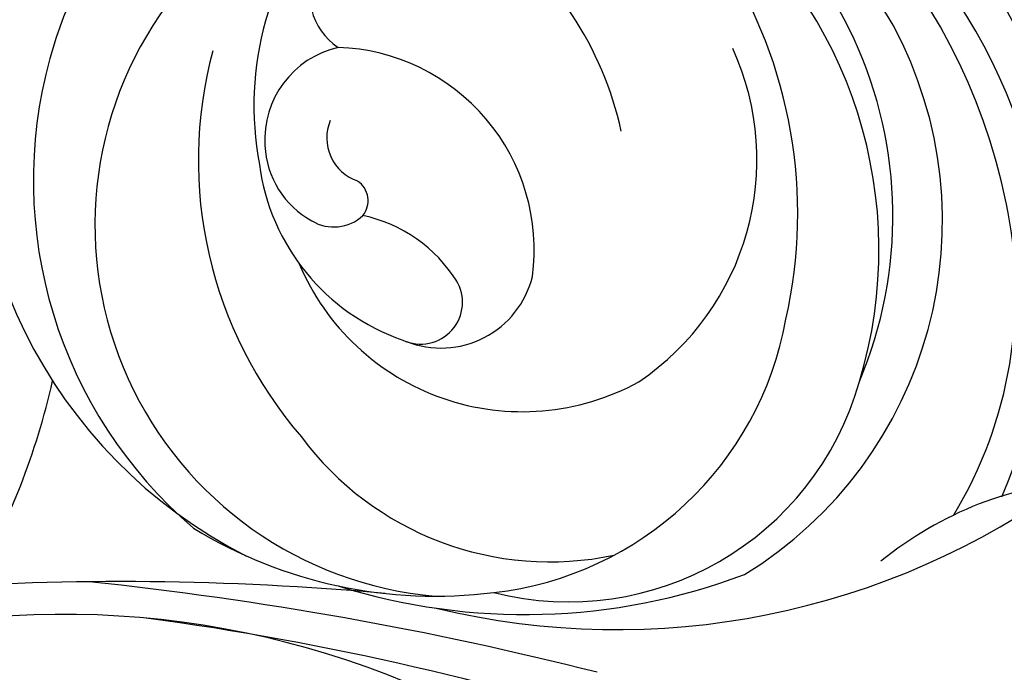
# Model space of a CAD drawing. Units: millimetres. Extents: x 2876 to 4556, y 1118 to 2306.
# Drawn here: x 4384 to 4391, y 1386 to 1390 of the extents above; entities that cross this region are included whole.
import ezdxf
from ezdxf.xclip import XClip

# ---------------------------------------------------------------- set-up
doc = ezdxf.new("R2010")
doc.units = ezdxf.units.MM
doc.header["$XCLIPFRAME"] = 2
doc.layers.add('H-06.木作(細線)', color=8, linetype='Continuous')
doc.layers.add('H-08.木作(細線)', color=8, linetype='Continuous')

# ---------------------------------------------------------------- blocks, each defined once
blk = doc.blocks.new('SE-21024L-d')
at = {"layer": 'H-08.木作(細線)'}
for centre, radius, start, end in [((4.839, 22.007), 13.019, 9.8509, 95.3193), ((5.529, 24.931), 8.932, 77.3729, 164.741), ((4.409, 21.959), 12.085, 11.4751, 75.2738), ((5.361, 24.088), 8.6, 337.1132, 72.2036), ((7.495, 23.45), 11.357, 17.868, 51.8934), ((5.471, 23.034), 9.818, 30.0836, 59.9122), ((7.434, 26.33), 6.396, 138.0953, 190.7478), ((4.533, 23.405), 9.146, 343.0864, 52.1547), ((1.625, 24.307), 7.007, 12.3938, 54.6271), ((2.334, 24.141), 9.702, 347.267, 32.5205), ((3.44, 28.568), 1.271, 151.2519, 236.6564), ((6.591, 22.605), 10.45, 336.3308, 37.863), ((5.367, 23.913), 7.545, 143.7672, 264.9711), ((5.444, 26.194), 10.072, 169.2765, 243.1243), ((6.574, 23.988), 8.39, 301.5184, 28.2208), ((3.179, 25.635), 1.923, 103.1516, 183.4764), ((2.602, 23.404), 4.105, 352.4804, 88.043), ((5.789, 25.233), 5.422, 304.0013, 24.5376), ((8.462, 25.219), 8.548, 164.9392, 220.8719), ((5.847, 24.816), 9.27, 164.572, 229.4143), ((3.427, 25.671), 0.916, 157.0972, 251.3964), ((3.102, 25.609), 1.845, 182.8122, 241.111), ((5.472, 25.703), 4.359, 187.4568, 250.9394), ((2.869, 24.403), 0.479, 321.1032, 56.3885), ((7.705, 22.546), 8.739, 328.9708, 12.0047), ((2.654, 24.74), 0.868, 239.3393, 312.6933), ((2.627, 21.203), 2.964, 32.0084, 78.0174), ((6.464, 25.023), 4.891, 202.8222, 298.815), ((4.412, 22.346), 0.845, 244.5586, 31.9472), ((4.82, 23.328), 1.908, 248.6213, 346.0272), ((5.13, 23.204), 6.775, 276.4303, 349.7818), ((-17.327, 23.952), 14.645, 329.9356, 347.4011), ((7.398, 22.396), 6.113, 255.7014, 344.3215), ((7.026, 23.35), 6.257, 216.5339, 281.9568), ((8.365, 31.252), 15.531, 256.4314, 306.2993), ((18.414, 11.322), 7.451, 93.4888, 129.0988), ((4.706, 25.756), 9.359, 238.5022, 277.2589), ((6.517, 28.609), 12.583, 252.5363, 290.6756), ((-1.623, -42.118), 58.811, 84.81703, 94.09112), ((-9.92, -55.802), 72.891, 75.78469, 83.99612), ((-2.809, -2.068), 18.099, 56.5064, 100.1503), ((-8.893, -41.91), 58.381, 71.53962, 82.36975)]:
    blk.add_arc(centre, radius, start, end, dxfattribs=at)
blk = doc.blocks.new('立揚展廳展板  2400m 模板5')
at = {"layer": 'H-08.木作(細線)'}
blk.add_blockref('SE-21024L-d', (15159.753, -7843.286), dxfattribs=at)

msp = doc.modelspace()

# ---------------------------------------------------------------- block references
at = {"layer": 'H-06.木作(細線)', "color": 7}
ref = msp.add_blockref('立揚展廳展板  2400m 模板5', (-730.6808, 4027.5684), dxfattribs=dict(at, xscale=0.3374788125713324, yscale=0.3374788125713324, zscale=0.3374788125713324))
XClip(ref).set_block_clipping_path([(14861.3407537948, -7929.4234771714), (15348.3340545756, -5652.4301763912)])

doc.saveas('drawing.dxf')
